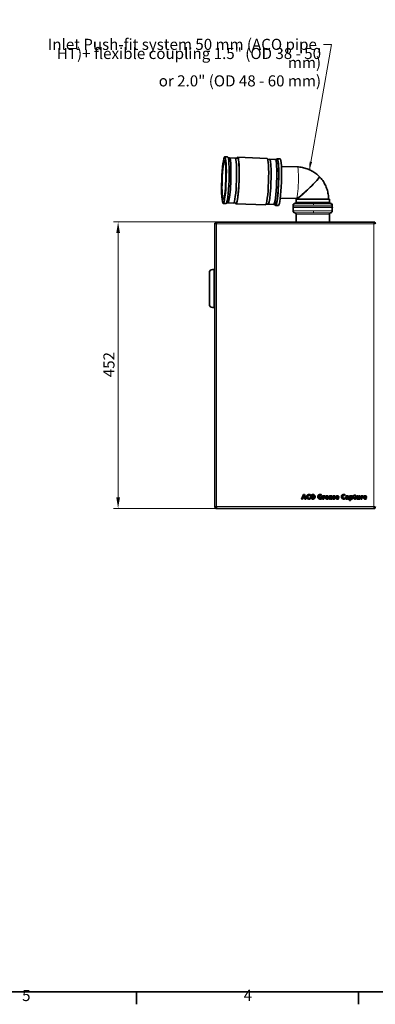
# Model space of a CAD drawing. Units: millimetres. Extents: x 0 to 4205, y 0 to 2970.
# Drawn here: x 2619 to 3180, y 81 to 1634 of the extents above; entities that cross this region are included whole.
import ezdxf

# ---------------------------------------------------------------- set-up
doc = ezdxf.new("R2010")
doc.units = ezdxf.units.MM
doc.header["$LTSCALE"] = 5
for name, color, linetype, lineweight in [('Border (ISO)', 7, 'Continuous', 35), ('Visible (ISO)', 7, 'Continuous', 35), ('Visible Narrow (ISO)', 7, 'Continuous', 9)]:
    doc.layers.add(name, color=color, linetype=linetype, lineweight=lineweight)
doc.layers.add('Dimension (ISO)', color=5, linetype='Continuous', lineweight=9, true_color=0x0000ff)
doc.layers.add('Symbol (ISO)', color=5, linetype='Continuous', lineweight=9, true_color=0x0000ff)
doc.styles.add('Note Text (ISO)', font='tahoma.ttf')
doc.dimstyles.new('Default (ISO)', dxfattribs={"dimscale": 5, "dimtxt": 3.5, "dimasz": 3.5, "dimexe": 1.5, "dimexo": 0, "dimgap": 1, "dimtad": 1, "dimrnd": 1e-08, "dimtxsty": 'Note Text (ISO)', "dimcen": 0.09, "dimdle": 10, "dimclrd": 256, "dimclre": 256, "dimclrt": 256, "dimazin": 2, "dimtfac": 1.001486, "dimtmove": 0, "dimatfit": 3, "dimfxl": 1, "dimtolj": 1, "dimlwd": -1, "dimlwe": -1, "dimarcsym": 0})
doc.dimstyles.new('Default - Method 1b (ISO)$7', dxfattribs={"dimscale": 5, "dimtxt": 3.5, "dimasz": 2.5, "dimexe": 1, "dimexo": 0, "dimgap": 0.762, "dimtad": 1, "dimtoh": 1, "dimrnd": 1e-08, "dimtxsty": 'Note Text (ISO)', "dimcen": 0.09, "dimdle": 10, "dimclrd": 256, "dimclre": 256, "dimclrt": 256, "dimazin": 2, "dimtfac": 1, "dimtmove": 0, "dimatfit": 3, "dimfxl": 1, "dimtolj": 1, "dimlwd": -1, "dimlwe": -1, "dimarcsym": 0})

# ---------------------------------------------------------------- blocks, each defined once
blk = doc.blocks.new('Borders Default Border')
at = {"layer": 'Border (ISO)'}
for p, q in [((560.67, 20), (560.67, 16.1)), ((630.75, 20), (630.75, 16.1))]:
    blk.add_line(p, q, dxfattribs=at)
at = {"layer": 'Border (ISO)', "flags": 128}
blk.add_lwpolyline([(20, 20), (20, 574), (821, 574), (821, 20), (20, 20)], dxfattribs=at)
at = {"layer": 'Border (ISO)', "char_height": 3.5, "attachment_point": 7, "style": 'Note Text (ISO)'}
for s, insert in [('5', (524.6, 16.03)), ('4', (594.49, 16.1))]:
    blk.add_mtext(s, dxfattribs=dict(at, insert=insert))
blk = doc.blocks.new('*D35')
at = {"layer": 'Defpoints', "color": 0, "transparency": 16777216}
for p in [(2928.5, 1315.1), (2774.4, 863.1), (2928.5, 863.1)]:
    blk.add_point(p, dxfattribs=at)
at = {"layer": 'Dimension (ISO)', "transparency": 16777216}
for p, q in [((2928.5, 1315.1), (2766.9, 1315.1)), ((2774.4, 1297.6), (2774.4, 880.6)), ((2928.5, 863.1), (2766.9, 863.1))]:
    blk.add_line(p, q, dxfattribs=at)
for points in [[(2771.5, 1297.6), (2777.4, 1297.6), (2774.4, 1315.1)], [(2771.5, 880.6), (2777.4, 880.6), (2774.4, 863.1)]]:
    blk.add_solid(points, dxfattribs=at)
at = {"layer": 'Dimension (ISO)', "transparency": 16777216, "insert": (2751.2, 1070.1), "char_height": 17.5, "attachment_point": 1, "rotation": 90, "style": 'Note Text (ISO)'}
blk.add_mtext('\\A1;452', dxfattribs=at)

msp = doc.modelspace()

# ---------------------------------------------------------------- linework, layer by layer
at = {"layer": 'Visible (ISO)'}
for p, q in [((2947.184, 1417.728), (2942.707, 1417.885)), ((2950.116, 1416.124), (2948.123, 1416.194)), ((2959.075, 1415.98), (2950.122, 1416.294)), ((2963.049, 1415.671), (2959.4, 1415.799)), ((3009.515, 1415.541), (2963.101, 1417.17)), ((3013.448, 1414.073), (3022.401, 1413.759)), ((3029.909, 1414.826), (3025.432, 1414.983)), ((3013.442, 1413.903), (3010.454, 1414.008)), ((3025.38, 1413.484), (3022.726, 1413.577)), ((3032.072, 1402.913), (3057.289, 1402.028)), ((3030.319, 1352.944), (3055.536, 1352.059)), ((2944.601, 1344.113), (2940.125, 1344.27)), ((2947.638, 1345.508), (2945.645, 1345.578)), ((2956.586, 1345.024), (2947.632, 1345.338)), ((2960.571, 1345.054), (2956.923, 1345.182)), ((3006.933, 1341.927), (2960.519, 1343.555)), ((3010.964, 1343.286), (3007.977, 1343.391)), ((3010.958, 1343.116), (3019.912, 1342.802)), ((3022.902, 1342.867), (3020.249, 1342.961)), ((3027.327, 1341.211), (3022.85, 1341.368)), ((3050.47, 1338.321), (3082.78, 1338.321)), ((3050.591, 1338.321), (3050.591, 1341.57)), ((3050.591, 1332.549), (3050.591, 1337.726)), ((3053.594, 1344.67), (3052.836, 1344.473)), ((3107.691, 1351.059), (3055.091, 1351.059)), ((3055.091, 1346.606), (3055.091, 1351.059)), ((3082.78, 1338.321), (3112.311, 1338.321)), ((3107.691, 1346.606), (3107.691, 1351.059)), ((3109.187, 1344.67), (3109.945, 1344.473)), ((3112.191, 1338.321), (3112.191, 1341.57)), ((3112.191, 1332.549), (3112.191, 1337.726)), ((3053.594, 1329.449), (3052.836, 1329.646)), ((3055.091, 1315.059), (3055.091, 1327.513)), ((3107.691, 1315.059), (3107.691, 1327.513)), ((3109.187, 1329.449), (3109.945, 1329.646)), ((2926.891, 1313.489), (2929.891, 1311.989)), ((2928.391, 1313.489), (2926.891, 1313.489)), ((2926.891, 864.63), (2926.891, 1313.489)), ((2929.891, 1311.989), (2928.391, 1313.489)), ((2929.961, 1312.059), (2928.461, 1315.059)), ((2928.461, 1313.559), (2928.461, 1315.059)), ((2928.461, 1315.059), (3179.32, 1315.059)), ((2929.961, 1312.059), (2928.461, 1313.559)), ((2929.961, 1312.059), (2929.891, 1311.989)), ((3179.32, 1315.059), (3177.82, 1312.059)), ((3177.82, 1312.059), (3179.32, 1313.559)), ((3177.891, 1311.989), (3177.82, 1312.059)), ((3177.891, 1311.989), (3180.891, 1313.489)), ((3177.891, 1311.989), (3179.391, 1313.489)), ((3179.32, 1313.559), (3179.32, 1315.059)), ((3179.391, 1313.489), (3180.891, 1313.489)), ((2918.391, 1235.06), (2918.391, 1185.06)), ((2923.391, 1240.06), (2925.391, 1240.06)), ((2925.391, 1240.06), (2926.891, 1240.06)), ((2923.391, 1180.06), (2925.391, 1180.06)), ((2925.391, 1180.06), (2926.891, 1180.06)), ((3063.961, 877.937), (3066.723, 884.937)), ((3065.559, 877.937), (3063.961, 877.937)), ((3066.208, 879.605), (3065.559, 877.937)), ((3068.315, 879.605), (3066.208, 879.605)), ((3066.559, 880.711), (3067.982, 880.711)), ((3066.723, 884.937), (3068.438, 884.937)), ((3067.326, 883.216), (3067.303, 883.216)), ((3068.842, 877.937), (3068.315, 879.605)), ((3068.438, 884.937), (3071.013, 877.937)), ((3071.013, 877.937), (3068.842, 877.937)), ((3077.44, 884.708), (3076.937, 883.473)), ((3077.059, 879.435), (3077.457, 878.124)), ((3093.483, 879.324), (3093.483, 881.138)), ((3093.483, 881.138), (3095.595, 881.138)), ((3095.051, 884.708), (3094.548, 883.473)), ((3095.595, 881.138), (3095.595, 878.176)), ((3096.988, 882.941), (3098.92, 882.941)), ((3096.988, 877.937), (3096.988, 882.941)), ((3098.92, 877.937), (3096.988, 877.937)), ((3098.92, 882.941), (3098.92, 881.653)), ((3098.92, 881.653), (3098.943, 881.653)), ((3098.92, 880.079), (3098.92, 877.937)), ((3098.943, 881.653), (3099.084, 882.057)), ((3101.05, 882.683), (3100.453, 881.226)), ((3106.294, 880.196), (3103.356, 880.196)), ((3103.38, 881.044), (3104.667, 881.044)), ((3105.762, 879.37), (3106.294, 878.346)), ((3108.08, 881.477), (3107.529, 882.385)), ((3109.086, 881.243), (3110.245, 881.524)), ((3110.233, 880.799), (3109.631, 880.576)), ((3110.163, 878.475), (3109.87, 878.323)), ((3112.276, 877.937), (3110.257, 877.937)), ((3112.106, 880.968), (3112.106, 879.16)), ((3113.002, 878.288), (3113.406, 879.306)), ((3116.59, 882.712), (3116.186, 881.817)), ((3122.559, 880.196), (3119.621, 880.196)), ((3119.645, 881.044), (3120.932, 881.044)), ((3122.027, 879.37), (3122.559, 878.346)), ((3132.287, 884.708), (3131.784, 883.473)), ((3131.906, 879.435), (3132.304, 878.124)), ((3134.166, 881.477), (3133.615, 882.385)), ((3135.172, 881.243), (3136.331, 881.524)), ((3136.319, 880.799), (3135.717, 880.576)), ((3136.249, 878.475), (3135.957, 878.323)), ((3138.362, 877.937), (3136.343, 877.937)), ((3138.192, 880.968), (3138.192, 879.16)), ((3139.34, 882.941), (3141.271, 882.941)), ((3139.34, 875.437), (3139.34, 882.941)), ((3141.271, 875.437), (3139.34, 875.437)), ((3141.271, 882.941), (3141.271, 882.385)), ((3141.271, 878.487), (3141.271, 875.437)), ((3145.602, 882.941), (3146.281, 882.941)), ((3145.602, 882.022), (3145.602, 882.941)), ((3146.281, 882.022), (3145.602, 882.022)), ((3146.281, 884.141), (3148.212, 884.439)), ((3146.281, 882.941), (3146.281, 884.141)), ((3146.281, 879.417), (3146.281, 882.022)), ((3148.212, 884.439), (3148.212, 882.941)), ((3148.212, 882.941), (3149.483, 882.941)), ((3148.212, 882.022), (3148.212, 880.102)), ((3149.483, 882.022), (3148.212, 882.022)), ((3149.424, 879.013), (3149.658, 878.136)), ((3149.483, 882.941), (3149.483, 882.022)), ((3150.53, 882.941), (3152.462, 882.941)), ((3150.53, 879.722), (3150.53, 882.941)), ((3152.462, 882.941), (3152.462, 879.897)), ((3153.872, 882.941), (3155.804, 882.941)), ((3153.872, 880.09), (3153.872, 882.941)), ((3153.89, 878.621), (3153.872, 878.621)), ((3153.89, 877.937), (3153.89, 878.621)), ((3155.804, 877.937), (3153.89, 877.937)), ((3155.804, 882.941), (3155.804, 877.937)), ((3157.074, 882.941), (3159.005, 882.941)), ((3157.074, 877.937), (3157.074, 882.941)), ((3159.005, 877.937), (3157.074, 877.937)), ((3159.005, 882.941), (3159.005, 881.653)), ((3159.005, 881.653), (3159.029, 881.653)), ((3159.005, 880.079), (3159.005, 877.937)), ((3159.029, 881.653), (3159.169, 882.057)), ((3161.136, 882.683), (3160.539, 881.226)), ((3166.38, 880.196), (3163.442, 880.196)), ((3163.465, 881.044), (3164.753, 881.044)), ((3165.847, 879.37), (3166.38, 878.346)), ((2929.891, 866.13), (2926.891, 864.63)), ((2928.391, 864.63), (2926.891, 864.63)), ((2929.891, 866.13), (2928.391, 864.63)), ((2928.461, 863.059), (2929.961, 866.059)), ((2929.961, 866.059), (2928.461, 864.559)), ((2928.461, 864.559), (2928.461, 863.059)), ((3179.32, 863.059), (2928.461, 863.059)), ((2929.891, 866.13), (2929.961, 866.059)), ((3177.82, 866.059), (3177.891, 866.13)), ((3177.82, 866.059), (3179.32, 863.059)), ((3177.82, 866.059), (3179.32, 864.559)), ((3180.891, 864.63), (3177.891, 866.13)), ((3177.891, 866.13), (3179.391, 864.63)), ((3179.32, 864.559), (3179.32, 863.059)), ((3179.391, 864.63), (3180.891, 864.63))]:
    msp.add_line(p, q, dxfattribs=at)
for centre, radius, start, end in [((3053.591, 1341.57), 3, 159.298308, 180), ((3053.591, 1341.57), 3, 104.574216, 142.815445), ((3053.091, 1346.606), 2, 284.574216, 0), ((3109.691, 1346.606), 2, 180, 255.425784), ((3109.191, 1341.57), 3, 37.184555, 75.425784), ((3109.191, 1341.57), 3, 0, 20.701692), ((3053.591, 1332.549), 3, 180, 200.176182), ((3053.591, 1332.549), 3, 215.883171, 255.425784), ((3053.091, 1327.513), 2, 0, 75.425784), ((3109.691, 1327.513), 2, 104.574216, 180), ((3109.191, 1332.549), 3, 284.574216, 324.116829), ((3109.191, 1332.549), 3, 339.823818, 0), ((2923.391, 1235.06), 5, 90, 180), ((2923.391, 1185.06), 5, 180, 270)]:
    msp.add_arc(centre, radius, start, end, dxfattribs=at)
for major_axis in [(-1.291, -36.807), (-1.074, -30.613)]:
    msp.add_ellipse((2941.416, 1381.078), major_axis=major_axis, ratio=0.09535202, dxfattribs=at)
for centre, major_axis, ratio, start_param, end_param in [((2945.893, 1380.921), (-1.291, -36.807), 0.09535202, 0, 3.14159265), ((2948.877, 1380.816), (1.245, 35.478), 0.09535202, 3.04368903, 6.38108893), ((2957.831, 1380.502), (-1.245, -35.478), 0.09535202, 0, 3.14159265), ((2961.81, 1380.362), (-1.291, -36.807), 0.09535202, 5.99680386, 9.71115941), ((2961.81, 1380.362), (-1.239, -35.308), 0.09535202, 0, 3.14159265), ((3008.224, 1378.734), (-1.291, -36.807), 0.09535202, 0, 3.14159265), ((3012.203, 1378.594), (1.245, 35.478), 0.09535202, 3.04368903, 6.38108893), ((3024.141, 1378.176), (-1.291, -36.807), 0.09535202, 5.99680386, 9.71115941), ((3028.618, 1378.019), (-1.291, -36.807), 0.09535202, 0, 3.14159265), ((3021.157, 1378.28), (-1.245, -35.478), 0.09535202, 0, 3.14159265), ((3024.141, 1378.176), (-1.239, -35.308), 0.09535202, 0, 3.14159267), ((3074.127, 1369.121), (-18.023, -17.325), 0.06627745, 0, 3.14159265), ((3074.127, 1369.121), (18.023, 17.325), 0.06627745, 3.14159265, 6.28318531)]:
    msp.add_ellipse(centre, major_axis=major_axis, ratio=ratio, start_param=start_param, end_param=end_param, dxfattribs=at)
for points, knots in [([(3057.289, 1402.028), (3059.898, 1401.937), (3062.5, 1401.643), (3067.628, 1400.661), (3070.154, 1399.971), (3075.069, 1398.213), (3077.459, 1397.144), (3082.045, 1394.653), (3084.241, 1393.231), (3088.39, 1390.067), (3090.343, 1388.326), (3092.15, 1386.446)], [3.141592654, 3.141592654, 3.141592654, 3.141592654, 3.295181628, 3.295181628, 3.448770602, 3.448770602, 3.602359576, 3.602359576, 3.75594855, 3.75594855, 3.909537524, 3.909537524, 3.909537524, 3.909537524]), ([(3106.391, 1351.059), (3106.391, 1353.665), (3106.191, 1356.27), (3105.397, 1361.42), (3104.803, 1363.964), (3103.234, 1368.934), (3102.259, 1371.359), (3099.95, 1376.032), (3098.616, 1378.28), (3095.619, 1382.547), (3093.957, 1384.566), (3092.15, 1386.446)], [3.141592654, 3.141592654, 3.141592654, 3.141592654, 3.295181628, 3.295181628, 3.448770602, 3.448770602, 3.602359576, 3.602359576, 3.75594855, 3.75594855, 3.909537524, 3.909537524, 3.909537524, 3.909537524]), ([(3055.536, 1352.059), (3055.575, 1352.058), (3055.614, 1352.053), (3055.693, 1352.038), (3055.732, 1352.028), (3055.81, 1352), (3055.848, 1351.983), (3055.924, 1351.941), (3055.962, 1351.917), (3056.035, 1351.862), (3056.07, 1351.83), (3056.104, 1351.795)], [3.141592654, 3.141592654, 3.141592654, 3.141592654, 3.295181628, 3.295181628, 3.448770602, 3.448770602, 3.602359576, 3.602359576, 3.75594855, 3.75594855, 3.909537524, 3.909537524, 3.909537524, 3.909537524]), ([(3050.47, 1338.321), (3050.459, 1338.321), (3050.449, 1338.32), (3050.429, 1338.313), (3050.419, 1338.308), (3050.403, 1338.296), (3050.395, 1338.289), (3050.382, 1338.271), (3050.377, 1338.261), (3050.371, 1338.24), (3050.37, 1338.229), (3050.37, 1338.208), (3050.372, 1338.198), (3050.379, 1338.178), (3050.384, 1338.168), (3050.456, 1338.014), (3050.523, 1337.87), (3050.591, 1337.726)], [-19.011828282, -19.011828282, -19.011828282, -19.011828282, -18.980964149, -18.980964149, -18.949525025, -18.949525025, -18.915874746, -18.915874746, -18.883753179, -18.883753179, -18.852862703, -18.852862703, -18.821540881, -18.821540881, -18.788164667, -18.788164667, -18.311567487, -18.311567487, -18.311567487, -18.311567487]), ([(3051.2, 1343.383), (3051.195, 1343.38), (3051.189, 1343.376), (3051.073, 1343.309), (3050.964, 1343.246), (3050.799, 1343.151), (3050.741, 1343.124), (3050.669, 1343.071), (3050.65, 1343.05), (3050.619, 1343.006), (3050.608, 1342.981), (3050.593, 1342.93), (3050.59, 1342.904), (3050.591, 1342.852), (3050.597, 1342.824), (3050.616, 1342.773), (3050.63, 1342.749), (3050.663, 1342.708), (3050.683, 1342.69), (3050.727, 1342.662), (3050.752, 1342.649), (3050.778, 1342.634), (3050.781, 1342.632), (3050.784, 1342.63)], [20.817338, 20.817338, 20.817338, 20.817338, 20.83722144, 20.83722144, 21.21774008, 21.21774008, 21.4079994, 21.4079994, 21.48945009, 21.48945009, 21.56772883, 21.56772883, 21.64705424, 21.64705424, 21.73016684, 21.73016684, 21.80884977, 21.80884977, 21.88750859, 21.88750859, 21.97019677, 21.97019677, 21.98020282, 21.98020282, 21.98020282, 21.98020282]), ([(3056.391, 1351.059), (3056.391, 1351.108), (3056.387, 1351.157), (3056.374, 1351.256), (3056.364, 1351.307), (3056.335, 1351.41), (3056.317, 1351.462), (3056.272, 1351.56), (3056.247, 1351.607), (3056.19, 1351.694), (3056.159, 1351.734), (3056.119, 1351.779), (3056.111, 1351.787), (3056.104, 1351.795)], [3.141592654, 3.141592654, 3.141592654, 3.141592654, 3.27278941, 3.27278941, 3.413382663, 3.413382663, 3.566971637, 3.566971637, 3.720560611, 3.720560611, 3.874149585, 3.874149585, 3.909537524, 3.909537524, 3.909537524, 3.909537524]), ([(3111.581, 1343.383), (3111.586, 1343.38), (3111.592, 1343.376), (3111.708, 1343.309), (3111.818, 1343.246), (3111.982, 1343.151), (3112.041, 1343.124), (3112.112, 1343.071), (3112.131, 1343.05), (3112.162, 1343.006), (3112.173, 1342.981), (3112.188, 1342.93), (3112.191, 1342.904), (3112.19, 1342.852), (3112.184, 1342.824), (3112.165, 1342.773), (3112.151, 1342.749), (3112.118, 1342.708), (3112.098, 1342.69), (3112.054, 1342.662), (3112.029, 1342.649), (3112.003, 1342.634), (3112, 1342.632), (3111.997, 1342.63)], [20.817338, 20.817338, 20.817338, 20.817338, 20.83722144, 20.83722144, 21.21774008, 21.21774008, 21.4079994, 21.4079994, 21.48945009, 21.48945009, 21.56772883, 21.56772883, 21.64705424, 21.64705424, 21.73016684, 21.73016684, 21.80884977, 21.80884977, 21.88750859, 21.88750859, 21.97019677, 21.97019677, 21.98020282, 21.98020282, 21.98020282, 21.98020282]), ([(3112.311, 1338.321), (3112.322, 1338.321), (3112.332, 1338.32), (3112.353, 1338.313), (3112.362, 1338.308), (3112.379, 1338.296), (3112.386, 1338.289), (3112.399, 1338.271), (3112.404, 1338.261), (3112.41, 1338.24), (3112.411, 1338.229), (3112.411, 1338.208), (3112.409, 1338.198), (3112.402, 1338.178), (3112.397, 1338.168), (3112.325, 1338.014), (3112.258, 1337.87), (3112.191, 1337.726)], [-19.011828282, -19.011828282, -19.011828282, -19.011828282, -18.980964149, -18.980964149, -18.949525025, -18.949525025, -18.915874746, -18.915874746, -18.883753179, -18.883753179, -18.852862703, -18.852862703, -18.821540881, -18.821540881, -18.788164667, -18.788164667, -18.311567487, -18.311567487, -18.311567487, -18.311567487]), ([(3050.775, 1331.514), (3050.732, 1331.49), (3050.689, 1331.468), (3050.637, 1331.412), (3050.622, 1331.389), (3050.601, 1331.34), (3050.594, 1331.314), (3050.589, 1331.262), (3050.591, 1331.236), (3050.602, 1331.183), (3050.613, 1331.157), (3050.641, 1331.111), (3050.658, 1331.091), (3050.698, 1331.057), (3050.721, 1331.044), (3050.883, 1330.951), (3051.021, 1330.871), (3051.16, 1330.791)], [-10.98166325, -10.98166325, -10.98166325, -10.98166325, -10.83456131, -10.83456131, -10.7555108, -10.7555108, -10.67710778, -10.67710778, -10.59530381, -10.59530381, -10.51531863, -10.51531863, -10.43714514, -10.43714514, -10.35669295, -10.35669295, -9.87673159, -9.87673159, -9.87673159, -9.87673159]), ([(3112.006, 1331.514), (3112.049, 1331.49), (3112.093, 1331.468), (3112.144, 1331.412), (3112.159, 1331.389), (3112.18, 1331.34), (3112.187, 1331.314), (3112.192, 1331.262), (3112.19, 1331.236), (3112.179, 1331.183), (3112.168, 1331.157), (3112.14, 1331.111), (3112.123, 1331.091), (3112.083, 1331.057), (3112.06, 1331.044), (3111.898, 1330.951), (3111.76, 1330.871), (3111.621, 1330.791)], [-10.98166325, -10.98166325, -10.98166325, -10.98166325, -10.83456131, -10.83456131, -10.7555108, -10.7555108, -10.67710778, -10.67710778, -10.59530381, -10.59530381, -10.51531863, -10.51531863, -10.43714514, -10.43714514, -10.35669295, -10.35669295, -9.87673159, -9.87673159, -9.87673159, -9.87673159])]:
    msp.add_open_spline(points, degree=3, knots=knots, dxfattribs=at)
for points in [[(3067.303, 883.216), (3066.928, 881.835), (3066.559, 880.711)], [(3067.982, 880.711), (3067.671, 881.835), (3067.326, 883.216)], [(3071.716, 881.507), (3071.733, 883.122), (3072.851, 884.088)], [(3072.927, 878.803), (3071.733, 879.786), (3071.716, 881.507)], [(3072.851, 884.088), (3073.946, 885.048), (3075.707, 885.059)], [(3075.819, 877.814), (3074.092, 877.825), (3072.927, 878.803)], [(3074.472, 883.093), (3073.87, 882.572), (3073.846, 881.431)], [(3073.846, 881.431), (3073.858, 880.313), (3074.49, 879.792)], [(3075.813, 883.602), (3075.058, 883.602), (3074.472, 883.093)], [(3074.49, 879.792), (3075.087, 879.271), (3075.912, 879.271)], [(3075.707, 885.059), (3076.064, 885.059), (3076.568, 884.972)], [(3076.937, 883.473), (3076.281, 883.602), (3075.813, 883.602)], [(3077.457, 878.124), (3076.819, 877.837), (3075.819, 877.814)], [(3075.912, 879.271), (3076.246, 879.271), (3076.539, 879.324)], [(3076.539, 879.324), (3076.831, 879.37), (3077.059, 879.435)], [(3076.568, 884.972), (3077.054, 884.878), (3077.44, 884.708)], [(3078.388, 881.518), (3078.4, 883.028), (3079.348, 884.029)], [(3079.295, 878.896), (3078.4, 879.926), (3078.388, 881.518)], [(3081.759, 877.814), (3080.191, 877.837), (3079.295, 878.896)], [(3079.348, 884.029), (3080.279, 885.042), (3081.759, 885.059)], [(3080.823, 883.028), (3080.518, 882.461), (3080.518, 881.518)], [(3080.518, 881.518), (3080.518, 880.506), (3080.799, 879.903)], [(3080.799, 879.903), (3080.946, 879.605), (3081.192, 879.441)], [(3081.759, 883.602), (3081.11, 883.59), (3080.823, 883.028)], [(3081.192, 879.441), (3081.42, 879.271), (3081.759, 879.271)], [(3081.759, 885.059), (3083.252, 885.042), (3084.182, 884.029)], [(3082.707, 883.028), (3082.409, 883.59), (3081.759, 883.602)], [(3081.759, 879.271), (3082.438, 879.283), (3082.725, 879.903)], [(3084.229, 878.896), (3083.345, 877.837), (3081.759, 877.814)], [(3083, 881.518), (3083, 882.461), (3082.707, 883.028)], [(3082.725, 879.903), (3083, 880.506), (3083, 881.518)], [(3084.182, 884.029), (3085.119, 883.028), (3085.131, 881.518)], [(3085.131, 881.518), (3085.119, 879.926), (3084.229, 878.896)], [(3089.315, 881.507), (3089.333, 883.122), (3090.462, 884.088)], [(3090.544, 878.803), (3089.333, 879.786), (3089.315, 881.507)], [(3090.462, 884.088), (3091.557, 885.048), (3093.319, 885.059)], [(3093.453, 877.814), (3091.709, 877.825), (3090.544, 878.803)], [(3092.084, 883.093), (3091.457, 882.572), (3091.446, 881.431)], [(3091.446, 881.431), (3091.469, 880.313), (3092.066, 879.792)], [(3092.066, 879.792), (3092.634, 879.271), (3093.184, 879.271)], [(3093.418, 883.602), (3092.663, 883.602), (3092.084, 883.093)], [(3093.184, 879.271), (3093.295, 879.271), (3093.483, 879.324)], [(3093.319, 885.059), (3093.67, 885.059), (3094.179, 884.972)], [(3094.548, 883.473), (3093.892, 883.602), (3093.418, 883.602)], [(3095.595, 878.176), (3094.366, 877.814), (3093.453, 877.814)], [(3094.179, 884.972), (3094.665, 884.878), (3095.051, 884.708)], [(3099.019, 880.717), (3098.92, 880.471), (3098.92, 880.079)], [(3099.248, 881.091), (3099.101, 880.957), (3099.019, 880.717)], [(3099.084, 882.057), (3099.119, 882.145), (3099.189, 882.314)], [(3099.189, 882.314), (3099.248, 882.484), (3099.365, 882.654)], [(3099.569, 881.278), (3099.394, 881.22), (3099.248, 881.091)], [(3099.365, 882.654), (3099.482, 882.818), (3099.657, 882.952)], [(3099.897, 881.319), (3099.733, 881.319), (3099.569, 881.278)], [(3099.657, 882.952), (3099.833, 883.064), (3100.09, 883.064)], [(3100.248, 881.29), (3100.12, 881.319), (3099.897, 881.319)], [(3100.09, 883.064), (3100.412, 883.064), (3100.635, 882.958)], [(3100.453, 881.226), (3100.377, 881.261), (3100.248, 881.29)], [(3100.635, 882.958), (3100.845, 882.847), (3101.05, 882.683)], [(3101.325, 880.535), (3101.325, 881.507), (3102.004, 882.273)], [(3102.121, 878.633), (3101.349, 879.406), (3101.325, 880.535)], [(3102.004, 882.273), (3102.671, 883.04), (3104.047, 883.064)], [(3103.947, 877.814), (3102.876, 877.837), (3102.121, 878.633)], [(3103.356, 880.196), (3103.368, 879.587), (3103.725, 879.312)], [(3104, 882.233), (3103.333, 882.233), (3103.38, 881.044)], [(3103.725, 879.312), (3104.064, 879.008), (3104.492, 879.008)], [(3105.018, 877.919), (3104.416, 877.814), (3103.947, 877.814)], [(3104.667, 881.044), (3104.714, 882.244), (3104, 882.233)], [(3104.047, 883.064), (3106.476, 882.999), (3106.294, 880.196)], [(3104.492, 879.008), (3105.276, 879.025), (3105.762, 879.37)], [(3106.294, 878.346), (3105.615, 878.024), (3105.018, 877.919)], [(3107.102, 879.312), (3107.085, 880.822), (3109.086, 881.243)], [(3107.559, 878.235), (3107.114, 878.639), (3107.102, 879.312)], [(3107.529, 882.385), (3108.144, 882.789), (3108.682, 882.935)], [(3108.507, 877.814), (3107.992, 877.825), (3107.559, 878.235)], [(3108.677, 881.875), (3108.343, 881.712), (3108.08, 881.477)], [(3109.227, 878.001), (3108.864, 877.825), (3108.507, 877.814)], [(3109.414, 882.028), (3109.01, 882.016), (3108.677, 881.875)], [(3108.682, 882.935), (3109.233, 883.064), (3109.736, 883.064)], [(3109.08, 880.207), (3108.852, 879.938), (3108.852, 879.575)], [(3108.852, 879.575), (3108.852, 879.335), (3109.034, 879.171)], [(3109.034, 879.171), (3109.192, 878.99), (3109.402, 878.99)], [(3109.631, 880.576), (3109.291, 880.465), (3109.08, 880.207)], [(3109.87, 878.323), (3109.578, 878.165), (3109.227, 878.001)], [(3109.402, 878.99), (3109.712, 878.978), (3109.993, 879.394)], [(3109.906, 881.887), (3109.677, 882.028), (3109.414, 882.028)], [(3109.736, 883.064), (3110.187, 883.064), (3110.62, 882.982)], [(3110.245, 881.524), (3110.14, 881.747), (3109.906, 881.887)], [(3109.993, 879.394), (3110.116, 879.605), (3110.204, 879.956)], [(3110.257, 877.937), (3110.163, 878.153), (3110.163, 878.475)], [(3110.204, 879.956), (3110.263, 880.301), (3110.233, 880.799)], [(3110.62, 882.982), (3111.047, 882.9), (3111.369, 882.666)], [(3111.369, 882.666), (3111.72, 882.443), (3111.919, 882.034)], [(3111.919, 882.034), (3112.106, 881.612), (3112.106, 880.968)], [(3112.106, 879.16), (3112.095, 878.498), (3112.276, 877.937)], [(3113.897, 877.919), (3113.406, 878.013), (3113.002, 878.288)], [(3113.142, 881.536), (3113.142, 882.151), (3113.634, 882.601)], [(3113.932, 880.207), (3113.131, 880.746), (3113.142, 881.536)], [(3113.406, 879.306), (3113.628, 879.154), (3113.927, 879.025)], [(3113.634, 882.601), (3114.108, 883.046), (3114.957, 883.064)], [(3114.816, 877.814), (3114.395, 877.814), (3113.897, 877.919)], [(3113.927, 879.025), (3114.207, 878.861), (3114.453, 878.861)], [(3114.617, 879.745), (3114.324, 879.967), (3113.932, 880.207)], [(3114.453, 878.861), (3114.892, 878.85), (3114.904, 879.294)], [(3114.904, 879.294), (3114.892, 879.528), (3114.617, 879.745)], [(3116.326, 878.387), (3115.835, 877.849), (3114.816, 877.814)], [(3114.957, 883.064), (3115.899, 883.052), (3116.59, 882.712)], [(3115.466, 882.045), (3115.056, 882.034), (3115.068, 881.682)], [(3115.068, 881.682), (3115.068, 881.554), (3115.167, 881.437)], [(3115.167, 881.437), (3115.243, 881.314), (3115.39, 881.197)], [(3115.39, 881.197), (3115.53, 881.074), (3115.717, 880.951)], [(3116.186, 881.817), (3115.694, 882.045), (3115.466, 882.045)], [(3115.717, 880.951), (3115.893, 880.822), (3116.086, 880.67)], [(3116.086, 880.67), (3116.414, 880.442), (3116.578, 880.231)], [(3116.695, 878.891), (3116.572, 878.627), (3116.326, 878.387)], [(3116.578, 880.231), (3116.736, 880.008), (3116.777, 879.809)], [(3116.806, 879.318), (3116.806, 879.142), (3116.695, 878.891)], [(3116.777, 879.809), (3116.841, 879.628), (3116.83, 879.499)], [(3116.83, 879.499), (3116.806, 879.37), (3116.806, 879.318)], [(3117.59, 880.535), (3117.59, 881.507), (3118.269, 882.273)], [(3118.386, 878.633), (3117.614, 879.406), (3117.59, 880.535)], [(3118.269, 882.273), (3118.937, 883.04), (3120.312, 883.064)], [(3120.212, 877.814), (3119.141, 877.837), (3118.386, 878.633)], [(3119.621, 880.196), (3119.633, 879.587), (3119.99, 879.312)], [(3120.265, 882.233), (3119.598, 882.233), (3119.645, 881.044)], [(3119.99, 879.312), (3120.33, 879.008), (3120.757, 879.008)], [(3121.284, 877.919), (3120.681, 877.814), (3120.212, 877.814)], [(3120.932, 881.044), (3120.979, 882.244), (3120.265, 882.233)], [(3120.312, 883.064), (3122.741, 882.999), (3122.559, 880.196)], [(3120.757, 879.008), (3121.541, 879.025), (3122.027, 879.37)], [(3122.559, 878.346), (3121.881, 878.024), (3121.284, 877.919)], [(3126.563, 881.507), (3126.58, 883.122), (3127.698, 884.088)], [(3127.774, 878.803), (3126.58, 879.786), (3126.563, 881.507)], [(3127.698, 884.088), (3128.793, 885.048), (3130.554, 885.059)], [(3130.666, 877.814), (3128.939, 877.825), (3127.774, 878.803)], [(3129.319, 883.093), (3128.717, 882.572), (3128.693, 881.431)], [(3128.693, 881.431), (3128.705, 880.313), (3129.337, 879.792)], [(3130.66, 883.602), (3129.905, 883.602), (3129.319, 883.093)], [(3129.337, 879.792), (3129.934, 879.271), (3130.759, 879.271)], [(3130.554, 885.059), (3130.911, 885.059), (3131.415, 884.972)], [(3131.784, 883.473), (3131.128, 883.602), (3130.66, 883.602)], [(3132.304, 878.124), (3131.666, 877.837), (3130.666, 877.814)], [(3130.759, 879.271), (3131.093, 879.271), (3131.386, 879.324)], [(3131.386, 879.324), (3131.678, 879.37), (3131.906, 879.435)], [(3131.415, 884.972), (3131.901, 884.878), (3132.287, 884.708)], [(3133.188, 879.312), (3133.171, 880.822), (3135.172, 881.243)], [(3133.645, 878.235), (3133.2, 878.639), (3133.188, 879.312)], [(3133.615, 882.385), (3134.23, 882.789), (3134.768, 882.935)], [(3134.593, 877.814), (3134.078, 877.825), (3133.645, 878.235)], [(3134.763, 881.875), (3134.429, 881.712), (3134.166, 881.477)], [(3135.313, 878.001), (3134.95, 877.825), (3134.593, 877.814)], [(3135.5, 882.028), (3135.096, 882.016), (3134.763, 881.875)], [(3134.768, 882.935), (3135.319, 883.064), (3135.822, 883.064)], [(3135.166, 880.207), (3134.938, 879.938), (3134.938, 879.575)], [(3134.938, 879.575), (3134.938, 879.335), (3135.12, 879.171)], [(3135.12, 879.171), (3135.278, 878.99), (3135.488, 878.99)], [(3135.717, 880.576), (3135.377, 880.465), (3135.166, 880.207)], [(3135.957, 878.323), (3135.664, 878.165), (3135.313, 878.001)], [(3135.488, 878.99), (3135.799, 878.978), (3136.08, 879.394)], [(3135.992, 881.887), (3135.763, 882.028), (3135.5, 882.028)], [(3135.822, 883.064), (3136.273, 883.064), (3136.706, 882.982)], [(3136.331, 881.524), (3136.226, 881.747), (3135.992, 881.887)], [(3136.08, 879.394), (3136.202, 879.605), (3136.29, 879.956)], [(3136.343, 877.937), (3136.249, 878.153), (3136.249, 878.475)], [(3136.29, 879.956), (3136.349, 880.301), (3136.319, 880.799)], [(3136.706, 882.982), (3137.133, 882.9), (3137.455, 882.666)], [(3137.455, 882.666), (3137.806, 882.443), (3138.005, 882.034)], [(3138.005, 882.034), (3138.192, 881.612), (3138.192, 880.968)], [(3138.192, 879.16), (3138.181, 878.498), (3138.362, 877.937)], [(3141.482, 881.554), (3141.259, 881.126), (3141.259, 880.406)], [(3141.259, 880.406), (3141.259, 879.774), (3141.47, 879.312)], [(3141.271, 882.385), (3141.534, 882.683), (3141.932, 882.87)], [(3141.891, 878.013), (3141.534, 878.2), (3141.271, 878.487)], [(3141.47, 879.312), (3141.681, 878.832), (3142.096, 878.82)], [(3142.137, 881.987), (3141.698, 881.975), (3141.482, 881.554)], [(3142.682, 877.814), (3142.243, 877.825), (3141.891, 878.013)], [(3141.932, 882.87), (3142.319, 883.064), (3142.822, 883.064)], [(3142.096, 878.82), (3142.307, 878.82), (3142.477, 878.949)], [(3142.746, 881.583), (3142.523, 881.987), (3142.137, 881.987)], [(3142.477, 878.949), (3142.635, 879.06), (3142.746, 879.271)], [(3144.455, 878.697), (3143.875, 877.849), (3142.682, 877.814)], [(3142.974, 880.436), (3142.974, 881.179), (3142.746, 881.583)], [(3142.746, 879.271), (3142.974, 879.698), (3142.974, 880.436)], [(3142.822, 883.064), (3143.712, 883.064), (3144.367, 882.455)], [(3144.367, 882.455), (3145.017, 881.835), (3145.034, 880.459)], [(3145.034, 880.459), (3145.034, 879.517), (3144.455, 878.697)], [(3147.967, 877.814), (3146.24, 877.837), (3146.281, 879.417)], [(3149.658, 878.136), (3148.856, 877.814), (3147.967, 877.814)], [(3148.212, 880.102), (3148.224, 879.376), (3148.452, 879.131)], [(3148.452, 879.131), (3148.675, 878.861), (3148.88, 878.879)], [(3148.88, 878.879), (3149.172, 878.879), (3149.424, 879.013)], [(3152.192, 877.814), (3150.548, 877.825), (3150.53, 879.722)], [(3153.872, 878.621), (3153.263, 877.825), (3152.192, 877.814)], [(3152.462, 879.897), (3152.462, 879.646), (3152.62, 879.417)], [(3152.62, 879.417), (3152.778, 879.171), (3153.135, 879.16)], [(3153.135, 879.16), (3153.217, 879.16), (3153.345, 879.201)], [(3153.345, 879.201), (3153.474, 879.23), (3153.591, 879.33)], [(3153.591, 879.33), (3153.72, 879.429), (3153.802, 879.616)], [(3153.802, 879.616), (3153.872, 879.798), (3153.872, 880.09)], [(3159.105, 880.717), (3159.005, 880.471), (3159.005, 880.079)], [(3159.333, 881.091), (3159.187, 880.957), (3159.105, 880.717)], [(3159.169, 882.057), (3159.204, 882.145), (3159.274, 882.314)], [(3159.274, 882.314), (3159.333, 882.484), (3159.45, 882.654)], [(3159.655, 881.278), (3159.479, 881.22), (3159.333, 881.091)], [(3159.45, 882.654), (3159.567, 882.818), (3159.743, 882.952)], [(3159.983, 881.319), (3159.819, 881.319), (3159.655, 881.278)], [(3159.743, 882.952), (3159.918, 883.064), (3160.176, 883.064)], [(3160.334, 881.29), (3160.205, 881.319), (3159.983, 881.319)], [(3160.176, 883.064), (3160.498, 883.064), (3160.72, 882.958)], [(3160.539, 881.226), (3160.462, 881.261), (3160.334, 881.29)], [(3160.72, 882.958), (3160.931, 882.847), (3161.136, 882.683)], [(3161.411, 880.535), (3161.411, 881.507), (3162.09, 882.273)], [(3162.207, 878.633), (3161.434, 879.406), (3161.411, 880.535)], [(3162.09, 882.273), (3162.757, 883.04), (3164.132, 883.064)], [(3164.033, 877.814), (3162.962, 877.837), (3162.207, 878.633)], [(3163.442, 880.196), (3163.453, 879.587), (3163.81, 879.312)], [(3164.085, 882.233), (3163.418, 882.233), (3163.465, 881.044)], [(3163.81, 879.312), (3164.15, 879.008), (3164.577, 879.008)], [(3165.104, 877.919), (3164.501, 877.814), (3164.033, 877.814)], [(3164.753, 881.044), (3164.799, 882.244), (3164.085, 882.233)], [(3164.132, 883.064), (3166.561, 882.999), (3166.38, 880.196)], [(3164.577, 879.008), (3165.361, 879.025), (3165.847, 879.37)], [(3166.38, 878.346), (3165.701, 878.024), (3165.104, 877.919)]]:
    msp.add_open_spline(points, degree=2, dxfattribs=at)
at = {"layer": 'Visible Narrow (ISO)'}
for p, q in [((3112.191, 1341.57), (3050.591, 1341.57)), ((3052.836, 1344.473), (3109.945, 1344.473)), ((3109.187, 1344.67), (3053.594, 1344.67)), ((3055.091, 1346.606), (3107.691, 1346.606)), ((3050.591, 1332.549), (3112.191, 1332.549)), ((3109.945, 1329.646), (3052.836, 1329.646)), ((3053.594, 1329.449), (3109.187, 1329.449)), ((3107.691, 1327.513), (3055.091, 1327.513)), ((2929.891, 866.13), (2929.891, 1311.989)), ((2929.961, 1312.059), (3177.82, 1312.059)), ((3177.891, 1311.989), (3177.891, 866.13)), ((2925.391, 1180.06), (2925.391, 1240.06)), ((3177.82, 866.059), (2929.961, 866.059))]:
    msp.add_line(p, q, dxfattribs=at)
msp.add_ellipse((3056.412, 1377.044), major_axis=(0.876, 24.985), ratio=0.09535202, start_param=3.14159265, end_param=6.28318531, dxfattribs=at)
for points, weights, degree, knots in [([(3082.747, 1343.383), (3082.754, 1343.29), (3082.761, 1343.196), (3082.769, 1343.103), (3082.772, 1343.057), (3082.774, 1342.978), (3082.774, 1342.886), (3082.774, 1342.795), (3082.772, 1342.716), (3082.769, 1342.67), (3082.768, 1342.657), (3082.767, 1342.643), (3082.766, 1342.63)], [1, 1, 1, 1, 0.910683602523, 0.910683602523, 1, 0.910683602523, 0.910683602523, 1, 1, 1, 1], 3, [20.817338, 20.817338, 20.817338, 20.817338, 21.37727701, 21.37727701, 21.37727701, 21.63907639, 21.63907639, 21.63907639, 21.90087578, 21.90087578, 21.90087578, 21.98020282, 21.98020282, 21.98020282, 21.98020282]), ([(3082.78, 1338.321), (3082.781, 1338.321), (3082.783, 1338.298), (3082.785, 1338.249), (3082.784, 1338.179), (3082.779, 1337.953), (3082.774, 1337.726)], [0.897103592024, 0.89003505933, 1, 0.79335334022, 1, 1, 1], 2, [-19.011828282, -19.011828282, -19.011828282, -18.942171327, -18.942171327, -18.811271633, -18.811271633, -18.311567487, -18.311567487, -18.311567487]), ([(3082.766, 1331.514), (3082.767, 1331.497), (3082.769, 1331.48), (3082.774, 1331.408), (3082.774, 1331.264), (3082.774, 1331.119), (3082.769, 1331.047), (3082.759, 1330.919), (3082.749, 1330.791)], [1, 1, 1, 0.866025403785, 1, 0.866025403785, 1, 1, 1], 2, [-10.98166325, -10.98166325, -10.98166325, -10.91343137, -10.91343137, -10.65163198, -10.65163198, -10.38983259, -10.38983259, -9.87673159, -9.87673159, -9.87673159])]:
    msp.add_rational_spline(points, weights, degree=degree, knots=knots, dxfattribs=at)

# ---------------------------------------------------------------- block references
at = {"xscale": 5, "yscale": 5, "zscale": 5}
msp.add_blockref('Borders Default Border', (0, 0), dxfattribs=at)

# ---------------------------------------------------------------- texts
at = {"layer": 'Symbol (ISO)', "insert": (3094.555, 1604.185), "char_height": 17.5, "width": 469.80553, "attachment_point": 3, "line_spacing_factor": 0.493942, "style": 'Note Text (ISO)'}
msp.add_mtext('Inlet Push-fit system 50 mm (ACO pipe, HT)\\P\\P+ flexible coupling 1.5" (OD 38 - 50 mm) \\P\\P                       or 2.0" (OD 48 - 60 mm)', dxfattribs=at)

# ---------------------------------------------------------------- dimensions: what is measured, and where the dimension line sits
at = {"layer": 'Dimension (ISO)'}
dim = msp.add_linear_dim(base=(2774.444, 863.059), p1=(2928.461, 1315.059), p2=(2928.461, 863.059), angle=270, dimstyle='Default (ISO)', override={"dimgap": 1, "dimdec": 0, "dimtol": 0, "dimlim": 0, "dimtp": 0, "dimtm": 0, "dimtdec": 2, "dimtofl": 0, "dimatfit": 1}, dxfattribs=at)
dim.commit()
dim.dimension.update_dxf_attribs({"geometry": '*D35', "text_midpoint": (2774.444, 1089.059), "dimtype": 160})

# ---------------------------------------------------------------- leaders
at = {"layer": 'Symbol (ISO)', "annotation_type": 0, "has_hookline": 1, "hookline_direction": 1, "text_width": 467.564}
msp.add_leader([(3076.238, 1397.635), (3110.865, 1595.435), (3098.365, 1595.435)], dimstyle='Default - Method 1b (ISO)$7', override={"dimtad": 0}, dxfattribs=at)

doc.saveas('drawing.dxf')
